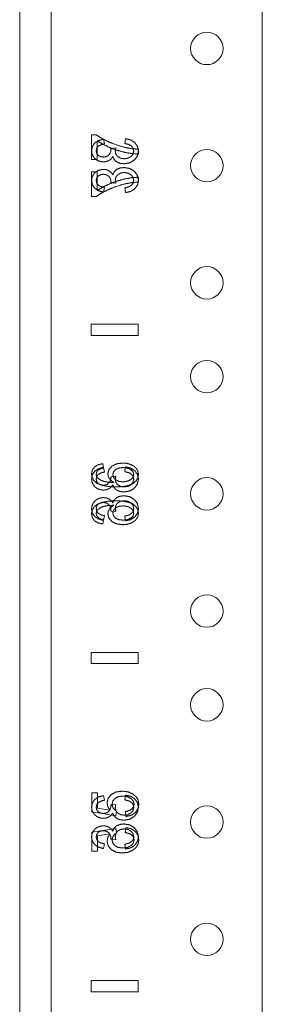
# Model space of a CAD drawing. Units: inches. Extents: x 24 to 167, y 30 to 120.
# Drawn here: x 24 to 26, y 93 to 98 of the extents above; entities that cross this region are included whole.
import ezdxf

# ---------------------------------------------------------------- set-up
doc = ezdxf.new("R2010")
doc.units = ezdxf.units.IN
doc.header["$MEASUREMENT"] = 0
doc.layers.add('CGM', color=7, linetype='Continuous', true_color=0xffffff)

msp = doc.modelspace()

# ---------------------------------------------------------------- linework, layer by layer
at = {"layer": 'CGM', "color": 18, "linetype": 'Continuous', "lineweight": 18}
for p, q in [((24.2813, 29.8397), (24.2813, 113.6467)), ((24.4497, 112.4315), (24.4497, 33.1842)), ((25.5763, 33.1845), (25.5763, 112.4322)), ((24.6649, 97.2156), (24.6649, 97.3477)), ((24.6649, 97.3477), (24.689, 97.3477)), ((24.6948, 97.3156), (24.6948, 97.2156)), ((24.7337, 97.2989), (24.7283, 97.3239)), ((24.846, 97.3264), (24.842, 97.3014)), ((24.7948, 97.277), (24.7684, 97.2742)), ((24.9149, 97.2699), (24.9149, 97.2442)), ((24.6948, 97.2156), (24.6649, 97.2156)), ((24.6948, 97.1499), (24.6649, 97.1499)), ((24.6649, 97.1499), (24.6649, 97.0177)), ((24.6948, 97.0499), (24.6948, 97.1499)), ((24.7948, 97.0885), (24.7684, 97.0913)), ((24.9149, 97.0956), (24.9149, 97.1213)), ((24.7337, 97.0666), (24.7283, 97.0415)), ((24.846, 97.039), (24.842, 97.0641)), ((24.6649, 97.0177), (24.689, 97.0177)), ((24.6633, 96.3377), (24.9133, 96.3377)), ((24.6633, 96.3377), (24.6633, 96.2777)), ((24.6633, 96.2777), (24.6633, 96.3377)), ((24.9133, 96.3377), (24.6633, 96.3377)), ((24.9133, 96.3377), (24.9133, 96.2777)), ((24.9133, 96.2777), (24.9133, 96.3377)), ((24.9133, 96.2777), (24.6633, 96.2777)), ((24.6633, 96.2777), (24.9133, 96.2777)), ((24.7258, 95.5938), (24.7282, 95.5702)), ((24.7337, 95.5489), (24.7283, 95.5739)), ((24.846, 95.5764), (24.842, 95.5514)), ((24.7948, 95.527), (24.7684, 95.5242)), ((24.7948, 95.3385), (24.7684, 95.3413)), ((24.7258, 95.2717), (24.7282, 95.2952)), ((24.7337, 95.3166), (24.7283, 95.2915)), ((24.846, 95.289), (24.842, 95.3141)), ((24.6633, 94.5877), (24.6633, 94.5277)), ((24.6633, 94.5877), (24.9133, 94.5877)), ((24.6633, 94.5277), (24.6633, 94.5877)), ((24.9133, 94.5877), (24.6633, 94.5877)), ((24.9133, 94.5877), (24.9133, 94.5277)), ((24.9133, 94.5277), (24.9133, 94.5877)), ((24.9133, 94.5277), (24.6633, 94.5277)), ((24.6633, 94.5277), (24.9133, 94.5277)), ((24.6671, 93.8382), (24.6964, 93.8382)), ((24.6671, 93.7366), (24.6671, 93.8382)), ((24.6964, 93.8382), (24.6964, 93.7566)), ((24.7337, 93.7989), (24.7283, 93.8239)), ((24.846, 93.8264), (24.842, 93.8014)), ((24.7948, 93.777), (24.7684, 93.7742)), ((24.7951, 93.7168), (24.6671, 93.7366)), ((24.6964, 93.7566), (24.7633, 93.7456)), ((24.7988, 93.7403), (24.7951, 93.7168)), ((24.8476, 93.7123), (24.8449, 93.7386)), ((24.7951, 93.6487), (24.6671, 93.6289)), ((24.6671, 93.6289), (24.6671, 93.5273)), ((24.6964, 93.6089), (24.7633, 93.6198)), ((24.6964, 93.5273), (24.6964, 93.6089)), ((24.7988, 93.6251), (24.7951, 93.6487)), ((24.8476, 93.6532), (24.8449, 93.6268)), ((24.7337, 93.5666), (24.7283, 93.5415)), ((24.7948, 93.5885), (24.7684, 93.5913)), ((24.846, 93.539), (24.842, 93.5641)), ((24.6671, 93.5273), (24.6964, 93.5273)), ((24.6633, 92.8377), (24.9133, 92.8377)), ((24.6633, 92.8377), (24.6633, 92.7777)), ((24.9133, 92.8377), (24.6633, 92.8377)), ((24.6633, 92.7777), (24.6633, 92.8377)), ((24.9133, 92.8377), (24.9133, 92.7777)), ((24.9133, 92.7777), (24.9133, 92.8377)), ((24.9133, 92.7777), (24.6633, 92.7777)), ((24.6633, 92.7777), (24.9133, 92.7777))]:
    msp.add_line(p, q, dxfattribs=at)
for centre in [(25.2803, 97.8077), (25.2803, 97.1827), (25.2803, 96.5577), (25.2803, 96.0577), (25.2803, 95.4327), (25.2803, 94.8077), (25.2803, 94.3077), (25.2803, 93.6827), (25.2803, 93.0577)]:
    msp.add_circle(centre, 0.0865, dxfattribs=at)
for points, knots in [([(24.689, 97.3477), (24.7191, 97.3284), (24.7575, 97.3091)], [0, 0, 0.454145, 1, 1]), ([(24.6815, 97.303), (24.6691, 97.2848), (24.665, 97.2625)], [0, 0, 0.493441, 1, 1]), ([(24.7283, 97.3239), (24.7015, 97.3164), (24.6815, 97.303)], [0, 0, 0.536206, 1, 1]), ([(24.6897, 97.2619), (24.6924, 97.2754), (24.7007, 97.2864)], [0, 0, 0.499381, 1, 1]), ([(24.7611, 97.2796), (24.7249, 97.297), (24.6948, 97.3156)], [0, 0, 0.532258, 1, 1]), ([(24.7007, 97.2864), (24.7144, 97.2943), (24.7337, 97.2989)], [0, 0, 0.445391, 1, 1]), ([(24.7575, 97.3091), (24.8008, 97.2922), (24.8453, 97.2795)], [0, 0, 0.501166, 1, 1]), ([(24.842, 97.3014), (24.864, 97.2955), (24.8788, 97.2867)], [0, 0, 0.568776, 1, 1]), ([(24.8957, 97.3062), (24.8737, 97.3201), (24.846, 97.3264)], [0, 0, 0.478019, 1, 1]), ([(24.8788, 97.2867), (24.8873, 97.2752), (24.8901, 97.2614)], [0, 0, 0.503899, 1, 1]), ([(24.915, 97.2615), (24.9101, 97.2861), (24.8957, 97.3062)], [0, 0, 0.503313, 1, 1]), ([(24.665, 97.2625), (24.6671, 97.2464), (24.6735, 97.2317)], [0, 0, 0.50225, 1, 1]), ([(24.6735, 97.2317), (24.6837, 97.2193), (24.697, 97.2102)], [0, 0, 0.499737, 1, 1]), ([(24.7005, 97.2379), (24.6924, 97.2486), (24.6897, 97.2619)], [0, 0, 0.495589, 1, 1]), ([(24.7279, 97.2285), (24.7128, 97.2309), (24.7005, 97.2379)], [0, 0, 0.51905, 1, 1]), ([(24.7587, 97.2413), (24.746, 97.2317), (24.7279, 97.2285)], [0, 0, 0.463106, 1, 1]), ([(24.7574, 97.2099), (24.7691, 97.2187), (24.7781, 97.2309)], [0, 0, 0.490824, 1, 1]), ([(24.7688, 97.2702), (24.7663, 97.255), (24.7587, 97.2413)], [0, 0, 0.497317, 1, 1]), ([(24.8427, 97.2536), (24.8012, 97.2646), (24.7611, 97.2796)], [0, 0, 0.501108, 1, 1]), ([(24.7684, 97.2742), (24.7687, 97.2719), (24.7688, 97.2702)], [0, 0, 0.565295, 1, 1]), ([(24.7781, 97.2309), (24.7858, 97.2148), (24.7989, 97.2027)], [0, 0, 0.500647, 1, 1]), ([(24.7914, 97.2593), (24.7923, 97.2673), (24.7948, 97.277)], [0, 0, 0.444017, 1, 1]), ([(24.8049, 97.2306), (24.7948, 97.2434), (24.7914, 97.2593)], [0, 0, 0.501325, 1, 1]), ([(24.839, 97.2194), (24.8201, 97.2222), (24.8049, 97.2306)], [0, 0, 0.523022, 1, 1]), ([(24.8753, 97.2315), (24.8589, 97.2224), (24.839, 97.2194)], [0, 0, 0.482429, 1, 1]), ([(24.9149, 97.2442), (24.8819, 97.2467), (24.8427, 97.2536)], [0, 0, 0.453877, 1, 1]), ([(24.8453, 97.2795), (24.8786, 97.2734), (24.9149, 97.2699)], [0, 0, 0.4812, 1, 1]), ([(24.8901, 97.2614), (24.8864, 97.2451), (24.8753, 97.2315)], [0, 0, 0.488213, 1, 1]), ([(24.8927, 97.2122), (24.9094, 97.2343), (24.915, 97.2615)], [0, 0, 0.49905, 1, 1]), ([(24.697, 97.2102), (24.7123, 97.2046), (24.7285, 97.2027)], [0, 0, 0.499644, 1, 1]), ([(24.7285, 97.2027), (24.7437, 97.2045), (24.7574, 97.2099)], [0, 0, 0.509365, 1, 1]), ([(24.7989, 97.2027), (24.8166, 97.1952), (24.8383, 97.1927)], [0, 0, 0.468094, 1, 1]), ([(24.8383, 97.1927), (24.8679, 97.1976), (24.8927, 97.2122)], [0, 0, 0.510491, 1, 1]), ([(24.665, 97.103), (24.6671, 97.1191), (24.6735, 97.1338)], [0, 0, 0.502343, 1, 1]), ([(24.6735, 97.1338), (24.6837, 97.1462), (24.697, 97.1553)], [0, 0, 0.499737, 1, 1]), ([(24.7005, 97.1276), (24.6924, 97.1169), (24.6897, 97.1036)], [0, 0, 0.495685, 1, 1]), ([(24.697, 97.1553), (24.7123, 97.1609), (24.7285, 97.1628)], [0, 0, 0.499678, 1, 1]), ([(24.7279, 97.1369), (24.7128, 97.1346), (24.7005, 97.1276)], [0, 0, 0.519034, 1, 1]), ([(24.7587, 97.1242), (24.746, 97.1337), (24.7279, 97.1369)], [0, 0, 0.463121, 1, 1]), ([(24.7285, 97.1628), (24.7437, 97.161), (24.7574, 97.1556)], [0, 0, 0.509418, 1, 1]), ([(24.7574, 97.1556), (24.7691, 97.1468), (24.7781, 97.1346)], [0, 0, 0.490977, 1, 1]), ([(24.7781, 97.1346), (24.7858, 97.1507), (24.7989, 97.1628)], [0, 0, 0.500647, 1, 1]), ([(24.8049, 97.1349), (24.7948, 97.1221), (24.7914, 97.1062)], [0, 0, 0.501502, 1, 1]), ([(24.7989, 97.1628), (24.8166, 97.1702), (24.8383, 97.1727)], [0, 0, 0.468094, 1, 1]), ([(24.839, 97.1461), (24.8201, 97.1433), (24.8049, 97.1349)], [0, 0, 0.523022, 1, 1]), ([(24.8383, 97.1727), (24.8679, 97.1679), (24.8927, 97.1533)], [0, 0, 0.510529, 1, 1]), ([(24.8753, 97.134), (24.8589, 97.1431), (24.839, 97.1461)], [0, 0, 0.482429, 1, 1]), ([(24.8901, 97.1041), (24.8864, 97.1204), (24.8753, 97.134)], [0, 0, 0.488045, 1, 1]), ([(24.8927, 97.1533), (24.9094, 97.1312), (24.915, 97.1039)], [0, 0, 0.49905, 1, 1]), ([(24.6815, 97.0625), (24.6691, 97.0807), (24.665, 97.103)], [0, 0, 0.493441, 1, 1]), ([(24.6897, 97.1036), (24.6924, 97.0901), (24.7007, 97.0791)], [0, 0, 0.499476, 1, 1]), ([(24.7611, 97.0859), (24.7249, 97.0685), (24.6948, 97.0499)], [0, 0, 0.532258, 1, 1]), ([(24.7007, 97.0791), (24.7144, 97.0711), (24.7337, 97.0666)], [0, 0, 0.445461, 1, 1]), ([(24.7575, 97.0563), (24.8008, 97.0733), (24.8453, 97.086)], [0, 0, 0.501166, 1, 1]), ([(24.7688, 97.0953), (24.7663, 97.1105), (24.7587, 97.1242)], [0, 0, 0.497421, 1, 1]), ([(24.8427, 97.1119), (24.8012, 97.1009), (24.7611, 97.0859)], [0, 0, 0.501121, 1, 1]), ([(24.7684, 97.0913), (24.7687, 97.0936), (24.7688, 97.0953)], [0, 0, 0.566199, 1, 1]), ([(24.7914, 97.1062), (24.7923, 97.0982), (24.7948, 97.0885)], [0, 0, 0.443862, 1, 1]), ([(24.842, 97.0641), (24.864, 97.0699), (24.8788, 97.0788)], [0, 0, 0.568824, 1, 1]), ([(24.9149, 97.1213), (24.8819, 97.1188), (24.8427, 97.1119)], [0, 0, 0.453881, 1, 1]), ([(24.8453, 97.086), (24.8786, 97.0921), (24.9149, 97.0956)], [0, 0, 0.481187, 1, 1]), ([(24.8788, 97.0788), (24.8873, 97.0903), (24.8901, 97.1041)], [0, 0, 0.50399, 1, 1]), ([(24.915, 97.1039), (24.9101, 97.0794), (24.8957, 97.0593)], [0, 0, 0.50343, 1, 1]), ([(24.7283, 97.0415), (24.7015, 97.0491), (24.6815, 97.0625)], [0, 0, 0.536206, 1, 1]), ([(24.689, 97.0177), (24.7191, 97.0371), (24.7575, 97.0563)], [0, 0, 0.454145, 1, 1]), ([(24.8957, 97.0593), (24.8737, 97.0453), (24.846, 97.039)], [0, 0, 0.478019, 1, 1]), ([(24.6649, 95.539), (24.6689, 95.5597), (24.6811, 95.5763)], [0, 0, 0.506553, 1, 1]), ([(24.6815, 95.553), (24.6691, 95.5348), (24.665, 95.5125)], [0, 0, 0.493441, 1, 1]), ([(24.6811, 95.5763), (24.7004, 95.588), (24.7258, 95.5938)], [0, 0, 0.463292, 1, 1]), ([(24.7283, 95.5739), (24.7015, 95.5664), (24.6815, 95.553)], [0, 0, 0.536206, 1, 1]), ([(24.7025, 95.5613), (24.6928, 95.5505), (24.6896, 95.5376)], [0, 0, 0.519683, 1, 1]), ([(24.7282, 95.5702), (24.7129, 95.5664), (24.7025, 95.5613)], [0, 0, 0.576277, 1, 1]), ([(24.7519, 95.5402), (24.7574, 95.5621), (24.774, 95.5805)], [0, 0, 0.476745, 1, 1]), ([(24.774, 95.5805), (24.7993, 95.5931), (24.8312, 95.5972)], [0, 0, 0.468062, 1, 1]), ([(24.793, 95.5623), (24.7821, 95.5503), (24.7784, 95.5354)], [0, 0, 0.515563, 1, 1]), ([(24.833, 95.573), (24.8103, 95.5703), (24.793, 95.5623)], [0, 0, 0.545815, 1, 1]), ([(24.8312, 95.5972), (24.8534, 95.5953), (24.874, 95.5894)], [0, 0, 0.51073, 1, 1]), ([(24.8747, 95.5621), (24.8567, 95.5702), (24.833, 95.573)], [0, 0, 0.454751, 1, 1]), ([(24.842, 95.5514), (24.864, 95.5455), (24.8788, 95.5367)], [0, 0, 0.568776, 1, 1]), ([(24.8957, 95.5562), (24.8737, 95.5701), (24.846, 95.5764)], [0, 0, 0.478019, 1, 1]), ([(24.874, 95.5894), (24.8915, 95.5801), (24.9043, 95.5678)], [0, 0, 0.5276, 1, 1]), ([(24.8901, 95.5364), (24.8863, 95.5503), (24.8747, 95.5621)], [0, 0, 0.467246, 1, 1]), ([(24.915, 95.5115), (24.9101, 95.5361), (24.8957, 95.5562)], [0, 0, 0.503313, 1, 1]), ([(24.9043, 95.5678), (24.9122, 95.5532), (24.9149, 95.5367)], [0, 0, 0.498678, 1, 1]), ([(24.6929, 95.4904), (24.6773, 95.5038), (24.668, 95.52), (24.6649, 95.539)], [0, 0, 0.351816, 0.671614, 1, 1]), ([(24.665, 95.5125), (24.6671, 95.4964), (24.6735, 95.4817)], [0, 0, 0.50225, 1, 1]), ([(24.6896, 95.5376), (24.6916, 95.5269), (24.6976, 95.5176)], [0, 0, 0.495343, 1, 1]), ([(24.6897, 95.5119), (24.6924, 95.5254), (24.7007, 95.5364)], [0, 0, 0.499381, 1, 1]), ([(24.7005, 95.4879), (24.6924, 95.4986), (24.6897, 95.5119)], [0, 0, 0.495589, 1, 1]), ([(24.6976, 95.5176), (24.7103, 95.5076), (24.7278, 95.5)], [0, 0, 0.458956, 1, 1]), ([(24.7007, 95.5364), (24.7144, 95.5443), (24.7337, 95.5489)], [0, 0, 0.445391, 1, 1]), ([(24.7278, 95.5), (24.7519, 95.4951), (24.7844, 95.4933)], [0, 0, 0.429896, 1, 1]), ([(24.7599, 95.5142), (24.7539, 95.5269), (24.7519, 95.5402)], [0, 0, 0.511125, 1, 1]), ([(24.7688, 95.5202), (24.7663, 95.505), (24.7587, 95.4913)], [0, 0, 0.497317, 1, 1]), ([(24.7844, 95.4933), (24.77, 95.5028), (24.7599, 95.5142)], [0, 0, 0.530774, 1, 1]), ([(24.7684, 95.5242), (24.7687, 95.5219), (24.7688, 95.5202)], [0, 0, 0.565295, 1, 1]), ([(24.7784, 95.5354), (24.7821, 95.5206), (24.793, 95.5082)], [0, 0, 0.480764, 1, 1]), ([(24.7914, 95.5093), (24.7923, 95.5173), (24.7948, 95.527)], [0, 0, 0.444017, 1, 1]), ([(24.8049, 95.4806), (24.7948, 95.4934), (24.7914, 95.5093)], [0, 0, 0.501325, 1, 1]), ([(24.793, 95.5082), (24.8099, 95.4997), (24.8314, 95.4969)], [0, 0, 0.46541, 1, 1]), ([(24.8314, 95.4969), (24.8466, 95.4982), (24.861, 95.5022)], [0, 0, 0.503955, 1, 1]), ([(24.861, 95.5022), (24.8736, 95.5084), (24.8827, 95.5167)], [0, 0, 0.531323, 1, 1]), ([(24.8901, 95.5114), (24.8864, 95.4951), (24.8753, 95.4815)], [0, 0, 0.488213, 1, 1]), ([(24.8788, 95.5367), (24.8873, 95.5252), (24.8901, 95.5114)], [0, 0, 0.503899, 1, 1]), ([(24.8827, 95.5167), (24.8883, 95.5263), (24.8901, 95.5364)], [0, 0, 0.520838, 1, 1]), ([(24.9149, 95.5367), (24.9118, 95.5182), (24.9026, 95.5021), (24.8872, 95.4884)], [0, 0, 0.324739, 0.645098, 1, 1]), ([(24.8927, 95.4622), (24.9094, 95.4843), (24.915, 95.5115)], [0, 0, 0.49905, 1, 1]), ([(24.6735, 95.4817), (24.6837, 95.4693), (24.697, 95.4602)], [0, 0, 0.499737, 1, 1]), ([(24.7961, 95.4697), (24.7531, 95.472), (24.7187, 95.4789), (24.6929, 95.4904)], [0, 0, 0.404881, 0.734736, 1, 1]), ([(24.697, 95.4602), (24.7123, 95.4546), (24.7285, 95.4527)], [0, 0, 0.499644, 1, 1]), ([(24.7279, 95.4785), (24.7128, 95.4809), (24.7005, 95.4879)], [0, 0, 0.51905, 1, 1]), ([(24.7587, 95.4913), (24.746, 95.4817), (24.7279, 95.4785)], [0, 0, 0.463106, 1, 1]), ([(24.7285, 95.4527), (24.7437, 95.4545), (24.7574, 95.4599)], [0, 0, 0.509365, 1, 1]), ([(24.7574, 95.4599), (24.7691, 95.4687), (24.7781, 95.4809)], [0, 0, 0.490824, 1, 1]), ([(24.7781, 95.4809), (24.7858, 95.4648), (24.7989, 95.4527)], [0, 0, 0.500647, 1, 1]), ([(24.8872, 95.4884), (24.8648, 95.478), (24.8345, 95.4718), (24.7961, 95.4697)], [0, 0, 0.262551, 0.591936, 1, 1]), ([(24.7989, 95.4527), (24.8166, 95.4452), (24.8383, 95.4427)], [0, 0, 0.468094, 1, 1]), ([(24.839, 95.4694), (24.8201, 95.4722), (24.8049, 95.4806)], [0, 0, 0.523022, 1, 1]), ([(24.8383, 95.4427), (24.8679, 95.4476), (24.8927, 95.4622)], [0, 0, 0.510491, 1, 1]), ([(24.8753, 95.4815), (24.8589, 95.4724), (24.839, 95.4694)], [0, 0, 0.482429, 1, 1]), ([(24.6735, 95.3838), (24.6837, 95.3962), (24.697, 95.4053)], [0, 0, 0.499737, 1, 1]), ([(24.7961, 95.3958), (24.7531, 95.3935), (24.7187, 95.3866), (24.6929, 95.3751)], [0, 0, 0.404881, 0.734736, 1, 1]), ([(24.697, 95.4053), (24.7123, 95.4109), (24.7285, 95.4128)], [0, 0, 0.499678, 1, 1]), ([(24.7285, 95.4128), (24.7437, 95.411), (24.7574, 95.4056)], [0, 0, 0.509418, 1, 1]), ([(24.7574, 95.4056), (24.7691, 95.3968), (24.7781, 95.3846)], [0, 0, 0.490977, 1, 1]), ([(24.7781, 95.3846), (24.7858, 95.4007), (24.7989, 95.4128)], [0, 0, 0.500647, 1, 1]), ([(24.8872, 95.3771), (24.8648, 95.3875), (24.8345, 95.3937), (24.7961, 95.3958)], [0, 0, 0.262572, 0.591948, 1, 1]), ([(24.7989, 95.4128), (24.8166, 95.4202), (24.8383, 95.4227)], [0, 0, 0.468094, 1, 1]), ([(24.839, 95.3961), (24.8201, 95.3933), (24.8049, 95.3849)], [0, 0, 0.523022, 1, 1]), ([(24.8383, 95.4227), (24.8679, 95.4179), (24.8927, 95.4033)], [0, 0, 0.510529, 1, 1]), ([(24.8753, 95.384), (24.8589, 95.3931), (24.839, 95.3961)], [0, 0, 0.482429, 1, 1]), ([(24.8927, 95.4033), (24.9094, 95.3812), (24.915, 95.3539)], [0, 0, 0.49905, 1, 1]), ([(24.6929, 95.3751), (24.6773, 95.3617), (24.668, 95.3455), (24.6649, 95.3265)], [0, 0, 0.351816, 0.671614, 1, 1]), ([(24.665, 95.353), (24.6671, 95.3691), (24.6735, 95.3838)], [0, 0, 0.502343, 1, 1]), ([(24.6815, 95.3125), (24.6691, 95.3307), (24.665, 95.353)], [0, 0, 0.493441, 1, 1]), ([(24.6896, 95.3279), (24.6916, 95.3386), (24.6976, 95.3479)], [0, 0, 0.495466, 1, 1]), ([(24.7005, 95.3776), (24.6924, 95.3669), (24.6897, 95.3536)], [0, 0, 0.495685, 1, 1]), ([(24.6897, 95.3536), (24.6924, 95.3401), (24.7007, 95.3291)], [0, 0, 0.499476, 1, 1]), ([(24.6976, 95.3479), (24.7103, 95.3579), (24.7278, 95.3655)], [0, 0, 0.459018, 1, 1]), ([(24.7279, 95.3869), (24.7128, 95.3846), (24.7005, 95.3776)], [0, 0, 0.519034, 1, 1]), ([(24.7278, 95.3655), (24.7519, 95.3704), (24.7844, 95.3722)], [0, 0, 0.429896, 1, 1]), ([(24.7587, 95.3742), (24.746, 95.3837), (24.7279, 95.3869)], [0, 0, 0.463121, 1, 1]), ([(24.7599, 95.3513), (24.7539, 95.3386), (24.7519, 95.3253)], [0, 0, 0.511021, 1, 1]), ([(24.7688, 95.3453), (24.7663, 95.3605), (24.7587, 95.3742)], [0, 0, 0.497421, 1, 1]), ([(24.7844, 95.3722), (24.77, 95.3627), (24.7599, 95.3513)], [0, 0, 0.530826, 1, 1]), ([(24.7684, 95.3413), (24.7687, 95.3436), (24.7688, 95.3453)], [0, 0, 0.566199, 1, 1]), ([(24.7784, 95.3301), (24.7821, 95.3449), (24.793, 95.3573)], [0, 0, 0.480838, 1, 1]), ([(24.8049, 95.3849), (24.7948, 95.3721), (24.7914, 95.3562)], [0, 0, 0.501502, 1, 1]), ([(24.7914, 95.3562), (24.7923, 95.3482), (24.7948, 95.3385)], [0, 0, 0.443862, 1, 1]), ([(24.793, 95.3573), (24.8099, 95.3657), (24.8314, 95.3686)], [0, 0, 0.465448, 1, 1]), ([(24.8314, 95.3686), (24.8466, 95.3672), (24.861, 95.3633)], [0, 0, 0.503926, 1, 1]), ([(24.861, 95.3633), (24.8736, 95.3571), (24.8827, 95.3488)], [0, 0, 0.531412, 1, 1]), ([(24.8901, 95.3541), (24.8864, 95.3704), (24.8753, 95.384)], [0, 0, 0.488045, 1, 1]), ([(24.8788, 95.3288), (24.8873, 95.3403), (24.8901, 95.3541)], [0, 0, 0.50399, 1, 1]), ([(24.8827, 95.3488), (24.8883, 95.3392), (24.8901, 95.3291)], [0, 0, 0.520838, 1, 1]), ([(24.9149, 95.3287), (24.9118, 95.3473), (24.9026, 95.3634), (24.8872, 95.3771)], [0, 0, 0.32477, 0.645064, 1, 1]), ([(24.915, 95.3539), (24.9101, 95.3294), (24.8957, 95.3093)], [0, 0, 0.50343, 1, 1]), ([(24.6649, 95.3265), (24.6689, 95.3058), (24.6811, 95.2891)], [0, 0, 0.506553, 1, 1]), ([(24.6811, 95.2891), (24.7004, 95.2775), (24.7258, 95.2717)], [0, 0, 0.463343, 1, 1]), ([(24.7283, 95.2915), (24.7015, 95.2991), (24.6815, 95.3125)], [0, 0, 0.536206, 1, 1]), ([(24.7025, 95.3042), (24.6928, 95.315), (24.6896, 95.3279)], [0, 0, 0.519683, 1, 1]), ([(24.7007, 95.3291), (24.7144, 95.3211), (24.7337, 95.3166)], [0, 0, 0.445461, 1, 1]), ([(24.7282, 95.2952), (24.7129, 95.2991), (24.7025, 95.3042)], [0, 0, 0.576302, 1, 1]), ([(24.7519, 95.3253), (24.7574, 95.3034), (24.774, 95.285)], [0, 0, 0.476864, 1, 1]), ([(24.793, 95.3032), (24.7821, 95.3152), (24.7784, 95.3301)], [0, 0, 0.51546, 1, 1]), ([(24.833, 95.2925), (24.8103, 95.2952), (24.793, 95.3032)], [0, 0, 0.545851, 1, 1]), ([(24.8747, 95.3033), (24.8567, 95.2952), (24.833, 95.2925)], [0, 0, 0.454751, 1, 1]), ([(24.842, 95.3141), (24.864, 95.3199), (24.8788, 95.3288)], [0, 0, 0.568824, 1, 1]), ([(24.8957, 95.3093), (24.8737, 95.2953), (24.846, 95.289)], [0, 0, 0.478019, 1, 1]), ([(24.874, 95.2761), (24.8915, 95.2854), (24.9043, 95.2977)], [0, 0, 0.527536, 1, 1]), ([(24.8901, 95.3291), (24.8863, 95.3152), (24.8747, 95.3033)], [0, 0, 0.467246, 1, 1]), ([(24.9043, 95.2977), (24.9122, 95.3123), (24.9149, 95.3287)], [0, 0, 0.498678, 1, 1]), ([(24.774, 95.285), (24.7993, 95.2724), (24.8312, 95.2682)], [0, 0, 0.468062, 1, 1]), ([(24.8312, 95.2682), (24.8534, 95.2702), (24.874, 95.2761)], [0, 0, 0.510723, 1, 1]), ([(24.7283, 93.8239), (24.7015, 93.8164), (24.6815, 93.803)], [0, 0, 0.536206, 1, 1]), ([(24.7476, 93.7842), (24.7533, 93.8089), (24.7702, 93.8294)], [0, 0, 0.48754, 1, 1]), ([(24.7702, 93.8294), (24.7961, 93.8431), (24.8283, 93.8477)], [0, 0, 0.473351, 1, 1]), ([(24.8311, 93.8211), (24.8077, 93.8181), (24.7898, 93.8091)], [0, 0, 0.540939, 1, 1]), ([(24.8283, 93.8477), (24.8599, 93.8437), (24.8868, 93.8316)], [0, 0, 0.518519, 1, 1]), ([(24.8753, 93.8086), (24.8559, 93.818), (24.8311, 93.8211)], [0, 0, 0.462875, 1, 1]), ([(24.8957, 93.8062), (24.8737, 93.8201), (24.846, 93.8264)], [0, 0, 0.478019, 1, 1]), ([(24.8868, 93.8316), (24.9037, 93.8169), (24.9138, 93.799), (24.9171, 93.7779)], [0, 0, 0.348016, 0.667785, 1, 1]), ([(24.6815, 93.803), (24.6691, 93.7848), (24.665, 93.7625)], [0, 0, 0.493441, 1, 1]), ([(24.6897, 93.7619), (24.6924, 93.7754), (24.7007, 93.7864)], [0, 0, 0.499381, 1, 1]), ([(24.7007, 93.7864), (24.7144, 93.7943), (24.7337, 93.7989)], [0, 0, 0.445391, 1, 1]), ([(24.7633, 93.7456), (24.7516, 93.7645), (24.7476, 93.7842)], [0, 0, 0.524755, 1, 1]), ([(24.7688, 93.7702), (24.7663, 93.755), (24.7587, 93.7413)], [0, 0, 0.497317, 1, 1]), ([(24.7684, 93.7742), (24.7687, 93.7719), (24.7688, 93.7702)], [0, 0, 0.565295, 1, 1]), ([(24.7898, 93.8091), (24.7785, 93.7952), (24.7747, 93.7775)], [0, 0, 0.498606, 1, 1]), ([(24.7747, 93.7775), (24.7764, 93.766), (24.7814, 93.7557)], [0, 0, 0.503601, 1, 1]), ([(24.7914, 93.7593), (24.7923, 93.7673), (24.7948, 93.777)], [0, 0, 0.444017, 1, 1]), ([(24.842, 93.8014), (24.864, 93.7955), (24.8788, 93.7867)], [0, 0, 0.568776, 1, 1]), ([(24.892, 93.7779), (24.8878, 93.7947), (24.8753, 93.8086)], [0, 0, 0.479702, 1, 1]), ([(24.8788, 93.7867), (24.8873, 93.7752), (24.8901, 93.7614)], [0, 0, 0.503899, 1, 1]), ([(24.8802, 93.7523), (24.889, 93.764), (24.892, 93.7779)], [0, 0, 0.507508, 1, 1]), ([(24.915, 93.7615), (24.9101, 93.7861), (24.8957, 93.8062)], [0, 0, 0.503313, 1, 1]), ([(24.9171, 93.7779), (24.9123, 93.7527), (24.898, 93.7325)], [0, 0, 0.509611, 1, 1]), ([(24.665, 93.7625), (24.6671, 93.7464), (24.6735, 93.7317)], [0, 0, 0.50225, 1, 1]), ([(24.6735, 93.7317), (24.6837, 93.7193), (24.697, 93.7102)], [0, 0, 0.499737, 1, 1]), ([(24.7005, 93.7379), (24.6924, 93.7486), (24.6897, 93.7619)], [0, 0, 0.495589, 1, 1]), ([(24.7279, 93.7285), (24.7128, 93.7309), (24.7005, 93.7379)], [0, 0, 0.51905, 1, 1]), ([(24.7587, 93.7413), (24.746, 93.7317), (24.7279, 93.7285)], [0, 0, 0.463106, 1, 1]), ([(24.7574, 93.7099), (24.7691, 93.7187), (24.7781, 93.7309)], [0, 0, 0.490824, 1, 1]), ([(24.7781, 93.7309), (24.7858, 93.7148), (24.7989, 93.7027)], [0, 0, 0.500647, 1, 1]), ([(24.7814, 93.7557), (24.7891, 93.747), (24.7988, 93.7403)], [0, 0, 0.49777, 1, 1]), ([(24.8049, 93.7306), (24.7948, 93.7434), (24.7914, 93.7593)], [0, 0, 0.501325, 1, 1]), ([(24.839, 93.7194), (24.8201, 93.7222), (24.8049, 93.7306)], [0, 0, 0.523022, 1, 1]), ([(24.8753, 93.7315), (24.8589, 93.7224), (24.839, 93.7194)], [0, 0, 0.482429, 1, 1]), ([(24.8449, 93.7386), (24.8654, 93.7436), (24.8802, 93.7523)], [0, 0, 0.552759, 1, 1]), ([(24.898, 93.7325), (24.876, 93.7186), (24.8476, 93.7123)], [0, 0, 0.472946, 1, 1]), ([(24.8901, 93.7614), (24.8864, 93.7451), (24.8753, 93.7315)], [0, 0, 0.488213, 1, 1]), ([(24.8927, 93.7122), (24.9094, 93.7343), (24.915, 93.7615)], [0, 0, 0.49905, 1, 1]), ([(24.697, 93.7102), (24.7123, 93.7046), (24.7285, 93.7027)], [0, 0, 0.499644, 1, 1]), ([(24.697, 93.6553), (24.7123, 93.6609), (24.7285, 93.6628)], [0, 0, 0.499678, 1, 1]), ([(24.7285, 93.7027), (24.7437, 93.7045), (24.7574, 93.7099)], [0, 0, 0.509365, 1, 1]), ([(24.7285, 93.6628), (24.7437, 93.661), (24.7574, 93.6556)], [0, 0, 0.509418, 1, 1]), ([(24.7781, 93.6346), (24.7858, 93.6507), (24.7989, 93.6628)], [0, 0, 0.500647, 1, 1]), ([(24.7989, 93.7027), (24.8166, 93.6952), (24.8383, 93.6927)], [0, 0, 0.468094, 1, 1]), ([(24.7989, 93.6628), (24.8166, 93.6702), (24.8383, 93.6727)], [0, 0, 0.468094, 1, 1]), ([(24.8383, 93.6927), (24.8679, 93.6976), (24.8927, 93.7122)], [0, 0, 0.510491, 1, 1]), ([(24.8383, 93.6727), (24.8679, 93.6679), (24.8927, 93.6533)], [0, 0, 0.510529, 1, 1]), ([(24.665, 93.603), (24.6671, 93.6191), (24.6735, 93.6338)], [0, 0, 0.502343, 1, 1]), ([(24.6735, 93.6338), (24.6837, 93.6462), (24.697, 93.6553)], [0, 0, 0.499737, 1, 1]), ([(24.7005, 93.6276), (24.6924, 93.6169), (24.6897, 93.6036)], [0, 0, 0.495685, 1, 1]), ([(24.7279, 93.6369), (24.7128, 93.6346), (24.7005, 93.6276)], [0, 0, 0.519034, 1, 1]), ([(24.7587, 93.6242), (24.746, 93.6337), (24.7279, 93.6369)], [0, 0, 0.463121, 1, 1]), ([(24.7633, 93.6198), (24.7516, 93.601), (24.7476, 93.5812)], [0, 0, 0.524897, 1, 1]), ([(24.7574, 93.6556), (24.7691, 93.6468), (24.7781, 93.6346)], [0, 0, 0.490977, 1, 1]), ([(24.7688, 93.5953), (24.7663, 93.6105), (24.7587, 93.6242)], [0, 0, 0.497421, 1, 1]), ([(24.7747, 93.5879), (24.7764, 93.5995), (24.7814, 93.6098)], [0, 0, 0.503336, 1, 1]), ([(24.7814, 93.6098), (24.7891, 93.6185), (24.7988, 93.6251)], [0, 0, 0.497665, 1, 1]), ([(24.8049, 93.6349), (24.7948, 93.6221), (24.7914, 93.6062)], [0, 0, 0.501502, 1, 1]), ([(24.839, 93.6461), (24.8201, 93.6433), (24.8049, 93.6349)], [0, 0, 0.523022, 1, 1]), ([(24.8753, 93.634), (24.8589, 93.6431), (24.839, 93.6461)], [0, 0, 0.482429, 1, 1]), ([(24.8449, 93.6268), (24.8654, 93.6219), (24.8802, 93.6132)], [0, 0, 0.552742, 1, 1]), ([(24.898, 93.633), (24.876, 93.6468), (24.8476, 93.6532)], [0, 0, 0.472946, 1, 1]), ([(24.8901, 93.6041), (24.8864, 93.6204), (24.8753, 93.634)], [0, 0, 0.488045, 1, 1]), ([(24.8802, 93.6132), (24.889, 93.6015), (24.892, 93.5875)], [0, 0, 0.507508, 1, 1]), ([(24.8927, 93.6533), (24.9094, 93.6312), (24.915, 93.6039)], [0, 0, 0.49905, 1, 1]), ([(24.9171, 93.5875), (24.9123, 93.6128), (24.898, 93.633)], [0, 0, 0.509495, 1, 1]), ([(24.6815, 93.5625), (24.6691, 93.5807), (24.665, 93.603)], [0, 0, 0.493441, 1, 1]), ([(24.7283, 93.5415), (24.7015, 93.5491), (24.6815, 93.5625)], [0, 0, 0.536206, 1, 1]), ([(24.6897, 93.6036), (24.6924, 93.5901), (24.7007, 93.5791)], [0, 0, 0.499476, 1, 1]), ([(24.7007, 93.5791), (24.7144, 93.5711), (24.7337, 93.5666)], [0, 0, 0.445461, 1, 1]), ([(24.7476, 93.5812), (24.7533, 93.5566), (24.7702, 93.5361)], [0, 0, 0.48754, 1, 1]), ([(24.7684, 93.5913), (24.7687, 93.5936), (24.7688, 93.5953)], [0, 0, 0.566199, 1, 1]), ([(24.7898, 93.5564), (24.7785, 93.5703), (24.7747, 93.5879)], [0, 0, 0.498447, 1, 1]), ([(24.8311, 93.5444), (24.8077, 93.5474), (24.7898, 93.5564)], [0, 0, 0.540939, 1, 1]), ([(24.7914, 93.6062), (24.7923, 93.5982), (24.7948, 93.5885)], [0, 0, 0.443862, 1, 1]), ([(24.8753, 93.5569), (24.8559, 93.5475), (24.8311, 93.5444)], [0, 0, 0.462842, 1, 1]), ([(24.842, 93.5641), (24.864, 93.5699), (24.8788, 93.5788)], [0, 0, 0.568824, 1, 1]), ([(24.8957, 93.5593), (24.8737, 93.5453), (24.846, 93.539)], [0, 0, 0.478019, 1, 1]), ([(24.892, 93.5875), (24.8878, 93.5708), (24.8753, 93.5569)], [0, 0, 0.479637, 1, 1]), ([(24.8788, 93.5788), (24.8873, 93.5903), (24.8901, 93.6041)], [0, 0, 0.50399, 1, 1]), ([(24.8868, 93.5339), (24.9037, 93.5486), (24.9138, 93.5665), (24.9171, 93.5875)], [0, 0, 0.348016, 0.667785, 1, 1]), ([(24.915, 93.6039), (24.9101, 93.5794), (24.8957, 93.5593)], [0, 0, 0.50343, 1, 1]), ([(24.7702, 93.5361), (24.7961, 93.5223), (24.8283, 93.5177)], [0, 0, 0.473351, 1, 1]), ([(24.8283, 93.5177), (24.8599, 93.5218), (24.8868, 93.5339)], [0, 0, 0.518519, 1, 1])]:
    msp.add_open_spline(points, degree=1, knots=knots, dxfattribs=at)

doc.saveas('drawing.dxf')
